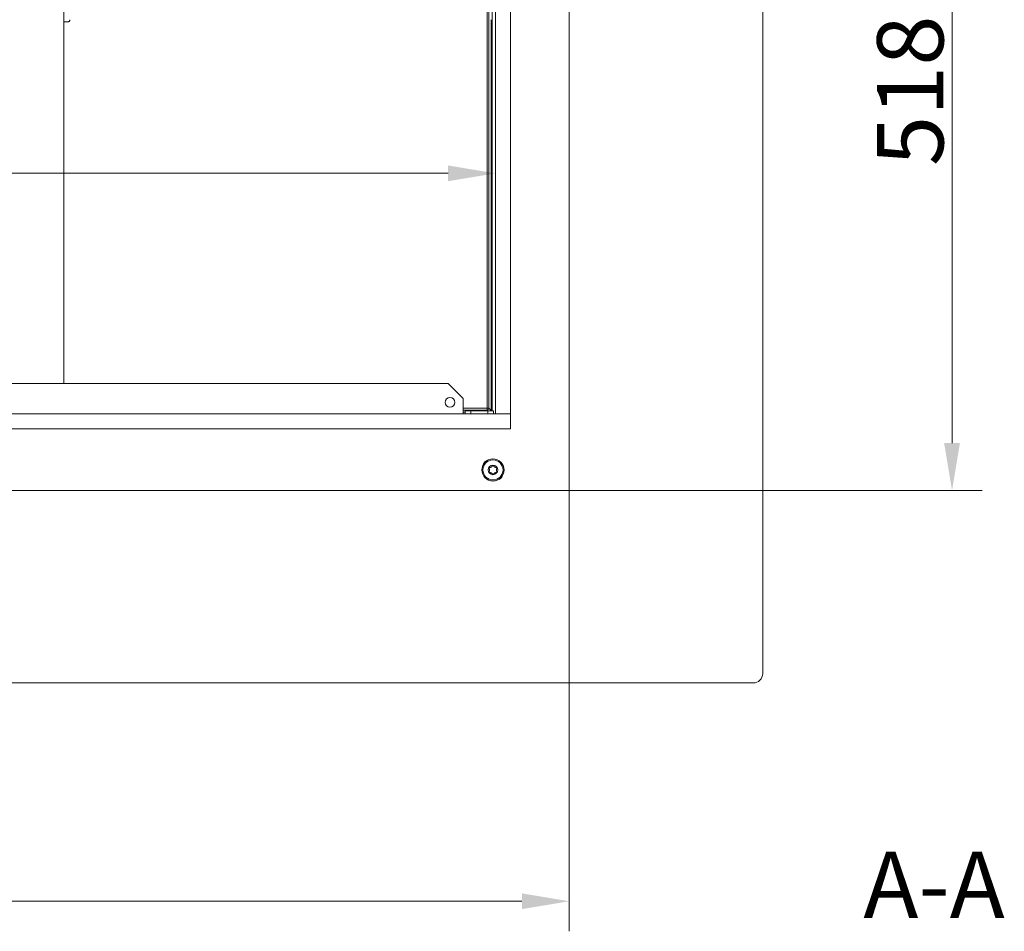
# Model space of a CAD drawing. Extents: x 10401 to 14331, y -2525 to 2952.
# Drawn here: x 12480 to 13001, y -2525 to -2043 of the extents above; entities that cross this region are included whole.
import ezdxf

# ---------------------------------------------------------------- set-up
doc = ezdxf.new("R2010")
doc.units = 0
doc.header["$LTSCALE"] = 5
doc.layers.add('SLD-0', color=7, linetype='Continuous')
doc.styles.add('Brunner 2014', font='arial.ttf', dxfattribs={"height": 35})
doc.dimstyles.new('Brunner 2014', dxfattribs={"dimscale": 5, "dimtxt": 35, "dimasz": 5, "dimexe": 3.175, "dimexo": 0, "dimgap": 0.762, "dimtad": 1, "dimdec": 0, "dimrnd": 1e-08, "dimtxsty": 'Brunner 2014', "dimcen": 0.09, "dimdle": 10, "dimclrd": 7, "dimclre": 7, "dimclrt": 7, "dimadec": 1, "dimazin": 2, "dimtfac": 0.666667, "dimtdec": 0, "dimtmove": 0, "dimatfit": 3, "dimldrblk": 'Filled-1', "dimfxl": 1, "dimtolj": 1, "dimlwd": 5, "dimlwe": 5, "dimarcsym": 0})

# ---------------------------------------------------------------- blocks, each defined once
blk = doc.blocks.new('*D242')
at = {"layer": 'Defpoints', "color": 0, "lineweight": 5}
for p in [(12731.68, -2124.17), (11858.18, -2203.37), (12731.68, -2251.13)]:
    blk.add_point(p, dxfattribs=at)
at = {"layer": 'SLD-0', "color": 7, "linetype": 'Continuous', "lineweight": 5}
for p, q in [((11858.18, -2203.37), (11858.18, -2108.3)), ((12731.68, -2251.13), (12731.68, -2108.3)), ((11883.18, -2124.17), (12706.68, -2124.17))]:
    blk.add_line(p, q, dxfattribs=at)
at = {"layer": 'SLD-0', "color": 7, "lineweight": 5}
for points in [[(11883.18, -2120.01), (11883.18, -2128.34), (11858.18, -2124.17)], [(12706.68, -2120.01), (12706.68, -2128.34), (12731.68, -2124.17)]]:
    blk.add_solid(points, dxfattribs=at)
at = {"layer": 'SLD-0', "color": 7, "insert": (12205.45, -2084.6), "char_height": 35, "attachment_point": 2, "style": 'Brunner 2014'}
blk.add_mtext('\\A1;873', dxfattribs=at)
blk = doc.blocks.new('Filled-1')
at = {"color": 0}
for p, q in [((0, 0), (-1, 0.167)), ((-1, 0.167), (-1, -0.167)), ((-1, 0), (0, 0)), ((-1, -0.167), (0, 0))]:
    blk.add_line(p, q, dxfattribs=at)
at = {"color": 0, "flags": 128}
blk.add_lwpolyline([(-1, -0.167), (0, 0), (-1, 0.167), (-1, -0.167)], dxfattribs=at)
at = {"color": 0}
blk.add_solid([(-1, -0.167), (0, 0), (-1, 0.167), (-1, -0.167)], dxfattribs=at)
blk = doc.blocks.new('*D243')
at = {"layer": 'Defpoints', "color": 0, "lineweight": 5}
for p in [(12745.68, -1773.13), (11850.18, -2291.63), (12972.89, -2291.63)]:
    blk.add_point(p, dxfattribs=at)
at = {"layer": 'SLD-0', "color": 7, "linetype": 'Continuous', "lineweight": 5}
for p, q in [((12745.68, -1773.13), (12988.77, -1773.13)), ((12972.89, -1798.13), (12972.89, -2266.63)), ((11850.18, -2291.63), (12988.77, -2291.63))]:
    blk.add_line(p, q, dxfattribs=at)
at = {"layer": 'SLD-0', "color": 7, "lineweight": 5}
for points in [[(12968.72, -1798.13), (12977.06, -1798.13), (12972.89, -1773.13)], [(12968.72, -2266.63), (12977.06, -2266.63), (12972.89, -2291.63)]]:
    blk.add_solid(points, dxfattribs=at)
at = {"layer": 'SLD-0', "color": 7, "insert": (12933.34, -2080.56), "char_height": 35, "attachment_point": 2, "rotation": 90, "style": 'Brunner 2014'}
blk.add_mtext('\\A1;518', dxfattribs=at)
blk = doc.blocks.new('*D244')
at = {"layer": 'Defpoints', "color": 0, "lineweight": 5}
for p in [(12770.68, -1815.63), (11807.18, -2264.13), (12770.68, -2508.65)]:
    blk.add_point(p, dxfattribs=at)
at = {"layer": 'SLD-0', "color": 7, "linetype": 'Continuous', "lineweight": 5}
for p, q in [((12770.68, -1815.63), (12770.68, -2524.53)), ((11807.18, -2264.13), (11807.18, -2524.53)), ((11832.18, -2508.65), (12745.68, -2508.65))]:
    blk.add_line(p, q, dxfattribs=at)
at = {"layer": 'SLD-0', "color": 7, "lineweight": 5}
for points in [[(11832.18, -2504.49), (11832.18, -2512.82), (11807.18, -2508.65)], [(12745.68, -2504.49), (12745.68, -2512.82), (12770.68, -2508.65)]]:
    blk.add_solid(points, dxfattribs=at)
at = {"layer": 'SLD-0', "color": 7, "insert": (12344.52, -2469.1), "char_height": 35, "attachment_point": 2, "style": 'Brunner 2014'}
blk.add_mtext('\\A1;964', dxfattribs=at)

msp = doc.modelspace()

# ---------------------------------------------------------------- linework, layer by layer
at = {"color": 7, "linetype": 'Continuous', "lineweight": 0}
for p, q in [((12729.89, -1822.93), (12729.89, -2249.35)), ((12731.68, -2251.13), (12731.68, -1822.63)), ((12739.68, -2251.13), (12739.68, -1822.63)), ((12503.68, -2235.13), (12503.68, -2035.13)), ((12727.28, -2248.23), (12727.28, -2034.13)), ((12728.27, -2034.23), (12728.27, -2248.23)), ((12504.9, -2044.13), (12503.68, -2044.13)), ((12729.46, -2249.42), (12729.46, -2043.02)), ((12706.68, -2235.13), (11872.68, -2235.13)), ((12714.68, -2243.13), (12706.68, -2235.13)), ((12714.68, -2243.13), (12714.68, -2251.13)), ((11857.68, -2251.13), (12739.68, -2251.13)), ((12714.68, -2250.35), (12715.68, -2250.35)), ((12715.68, -2251.13), (12715.68, -2249.63)), ((12715.68, -2249.63), (12718.68, -2249.63)), ((12718.68, -2249.63), (12718.68, -2251.13)), ((12727.68, -2249.63), (12718.68, -2249.63)), ((12727.28, -2248.23), (12728.27, -2248.23)), ((12727.28, -2249.23), (12727.28, -2248.23)), ((12727.68, -2251.13), (12727.68, -2249.63)), ((12727.68, -2249.63), (12730.68, -2249.63)), ((12728.27, -2248.23), (12729.46, -2249.42)), ((12730.68, -2249.63), (12730.68, -2251.13)), ((12739.68, -2251.13), (12731.68, -2251.13)), ((12739.68, -2259.13), (12739.68, -2251.13)), ((11857.68, -2259.13), (12739.68, -2259.13))]:
    msp.add_line(p, q, dxfattribs=at)
at = {"color": 30, "linetype": 'Continuous', "lineweight": 0}
for p, q in [((12872.89, -1823.35), (12872.89, -2388.35)), ((12867.89, -2393.35), (11858.39, -2393.35))]:
    msp.add_line(p, q, dxfattribs=at)
at = {"color": 8, "linetype": 'Continuous', "lineweight": 0}
for p, q in [((12714.68, -2248.23), (12727.28, -2248.23)), ((12727.28, -2249.23), (12714.68, -2249.23)), ((12727.68, -2249.63), (12727.28, -2249.23)), ((12729.46, -2249.42), (12729.6, -2249.63))]:
    msp.add_line(p, q, dxfattribs=at)
at = {"color": 8, "linetype": 'Continuous', "lineweight": 0, "flags": 128}
msp.add_lwpolyline([(12729.44, -2249.63), (12729.44, -2249.61), (12729.46, -2249.42)], dxfattribs=at)
at = {"color": 7, "linetype": 'Continuous', "lineweight": 0, "flags": 128}
msp.add_lwpolyline([(12729.89, -2249.35), (12729.87, -2249.54), (12729.85, -2249.63)], dxfattribs=at)
at = {"color": 7, "linetype": 'Continuous', "lineweight": 0}
for centre, radius in [((12707.68, -2245.13), 2.5), ((12730.39, -2280.85), 5.9), ((12730.39, -2280.85), 5.3), ((12730.39, -2280.85), 2.5)]:
    msp.add_circle(centre, radius, dxfattribs=at)
for centre, radius, start, end in [((12727.26, -2248.22), 1.01, 270.7299, 359.2701), ((12728.62, -2279.08), 3.5, 113.7488, 156.2512), ((12728.46, -2279.73), 0.2, 86.2031, 213.7969), ((12728.46, -2281.96), 0.2, 146.2031, 273.7969), ((12726.8, -2280.85), 1.8, 326.2031, 33.7969), ((12728.6, -2277.74), 1.8, 266.2031, 333.7969), ((12728.6, -2283.95), 1.8, 26.2031, 93.7969), ((12730.39, -2278.62), 0.2, 26.2031, 153.7969), ((12730.39, -2283.07), 0.2, 206.2031, 333.7969), ((12732.19, -2277.74), 1.8, 206.2031, 273.7969), ((12732.19, -2283.95), 1.8, 86.2031, 153.7969), ((12733.98, -2280.85), 1.8, 146.2031, 213.7969), ((12732.32, -2279.73), 0.2, 326.2031, 93.7969), ((12732.32, -2281.96), 0.2, 266.2031, 33.7969), ((12732.16, -2282.61), 3.5, 293.7488, 336.2512)]:
    msp.add_arc(centre, radius, start, end, dxfattribs=at)
at = {"color": 30, "linetype": 'Continuous', "lineweight": 0}
msp.add_arc((12867.89, -2388.35), 5, 270, 0, dxfattribs=at)
at = {"color": 7, "linetype": 'Continuous', "lineweight": 0}
for points, knots in [([(12506.89, -2043.02), (12506.88, -2043.19), (12506.85, -2043.52), (12506.68, -2043.86), (12506.38, -2044.05), (12505.95, -2044.12), (12505.44, -2044.13), (12505.08, -2044.13), (12504.9, -2044.13)], [0, 0, 0, 0, 0.175093, 0.350906, 0.512024, 0.67001, 0.846479, 1, 1, 1, 1]), ([(12729.89, -2043.96), (12729.86, -2043.95), (12729.69, -2043.9), (12729.56, -2043.67), (12729.48, -2043.34), (12729.47, -2043.1), (12729.46, -2043.02)], [0, 0, 0, 0, 0.102229, 0.468355, 0.813716, 1, 1, 1, 1])]:
    msp.add_open_spline(points, degree=3, knots=knots, dxfattribs=at)

# ---------------------------------------------------------------- texts
at = {"layer": 'SLD-0', "lineweight": 5, "insert": (12963.38, -2482.43), "char_height": 35, "attachment_point": 2, "style": 'Brunner 2014'}
msp.add_mtext('A-A', dxfattribs=at)

# ---------------------------------------------------------------- dimensions: what is measured, and where the dimension line sits
at = {"layer": 'SLD-0'}
dim = msp.add_linear_dim(base=(12972.890815, -2291.63215715), p1=(12745.67689729, -1773.13215715), p2=(11850.17689729, -2291.63215715), angle=90, dimstyle='Brunner 2014', dxfattribs=at)
dim.commit()
dim.dimension.update_dxf_attribs({"geometry": '*D243', "text_midpoint": (12972.890815, -2080.55850003), "dimtype": 160})
at = {"layer": 'SLD-0', "color": 7}
dim = msp.add_linear_dim(base=(12770.67689729, -2508.65467417), p1=(11807.17689729, -2264.13215715), p2=(12770.67689729, -1815.63215715), angle=0, dimstyle='Brunner 2014', dxfattribs=at)
dim.commit()
dim.dimension.update_dxf_attribs({"geometry": '*D244', "text_midpoint": (12344.51995033, -2508.65467417), "dimtype": 160})
at = {"layer": 'SLD-0', "color": 8}
dim = msp.add_linear_dim(base=(12731.67689729, -2124.17176738), p1=(11858.17689729, -2203.37339508), p2=(12731.67689729, -2251.13215715), angle=0, dimstyle='Brunner 2014', dxfattribs=at)
dim.commit()
dim.dimension.update_dxf_attribs({"geometry": '*D242', "text_midpoint": (12205.45381745, -2124.17176738), "dimtype": 160})

doc.saveas('drawing.dxf')
